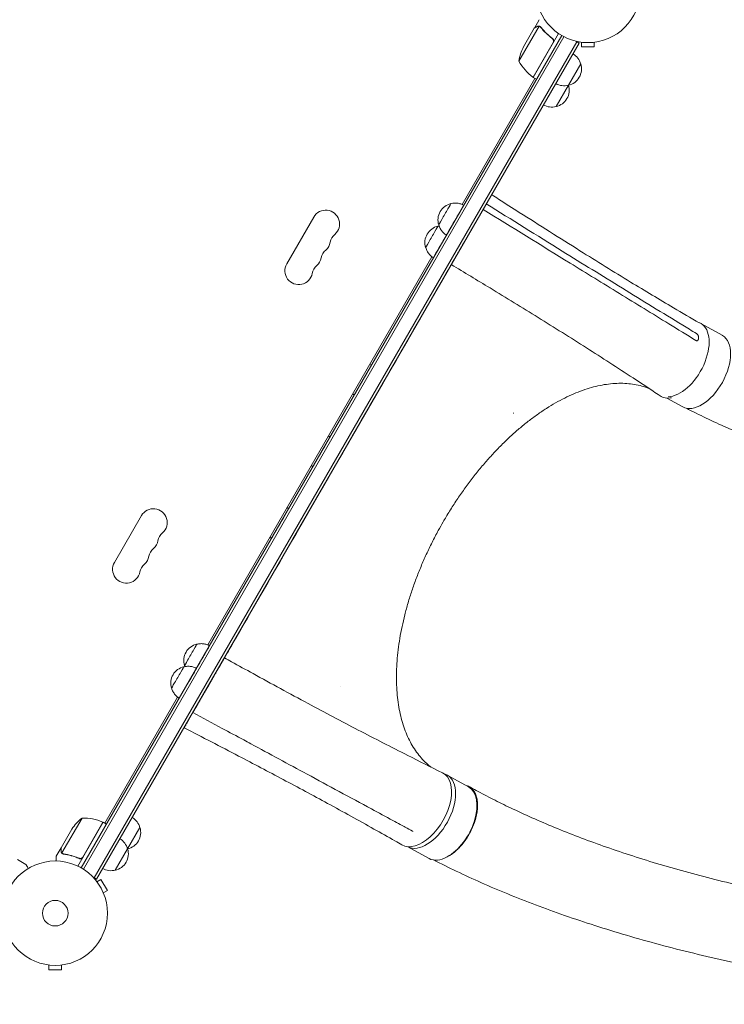
# Model space of a CAD drawing. Units: millimetres. Extents: x -5700 to 4997, y -5434 to 4850.
# Drawn here: x 729 to 1445, y 1233 to 2232 of the extents above; entities that cross this region are included whole.
import ezdxf

# ---------------------------------------------------------------- set-up
doc = ezdxf.new("R2010")
doc.units = ezdxf.units.MM
doc.header["$LTSCALE"] = 20
doc.layers.add('2d', color=230, linetype='Continuous')

msp = doc.modelspace()

# ---------------------------------------------------------------- linework, layer by layer
at = {"layer": '2d', "lineweight": 0}
for p, q in [((1251.69, 2223.99), (1256.59, 2232.48)), ((1256.48, 2225.78), (1236.03, 2190.37)), ((1251.59, 2223.82), (1240.64, 2204.84)), ((1251.69, 2223.99), (1251.79, 2223.94)), ((1257.39, 2225.44), (1257.39, 2225.44)), ((1279.59, 2216.31), (791.59, 1371.07)), ((793.73, 1369.77), (1281.78, 2215.12)), ((804.78, 1360.92), (1294.98, 2209.97)), ((1276.2, 2218.45), (1250.5, 2173.93)), ((1269.18, 2213.9), (1270.49, 2213.14)), ((1297.14, 2208.72), (1293.78, 2210.66)), ((1298.09, 2209.81), (1298.09, 2209.82)), ((1298.14, 2209.81), (1298.09, 2209.81)), ((1314.09, 2209.81), (1314.04, 2209.81)), ((1314.09, 2209.81), (1314.09, 2209.82)), ((806.94, 1359.67), (1297.14, 2208.72)), ((1250.33, 2174.03), (1270.76, 2209.41)), ((1299.59, 2209.61), (1299.59, 2204.81)), ((1299.59, 2204.81), (1312.59, 2204.81)), ((1312.59, 2209.61), (1312.59, 2204.81)), ((1298.79, 2187.56), (1273.79, 2144.26)), ((1178.3, 2044.87), (1252.23, 2172.93)), ((1250.5, 2173.93), (1253.96, 2171.93)), ((1027.72, 2032.06), (1000.22, 1984.43)), ((920.04, 1597.55), (1147.67, 1991.82)), ((1169.54, 1987.7), (1169.55, 1987.69)), ((1163.06, 1976.45), (1163.05, 1976.45)), ((1420.68, 1924), (1442.43, 1911.99)), ((1006.14, 1704.47), (1098.09, 1863.85)), ((1386.08, 1848.29), (1402.31, 1839.33)), ((825.22, 1681.32), (852.72, 1728.95)), ((941.19, 1591.86), (941.19, 1591.86)), ((924.05, 1562.14), (934.71, 1580.61)), ((923.89, 1562.23), (924.05, 1562.14)), ((815.48, 1416.46), (889.43, 1544.53)), ((905.3, 1529.63), (908.87, 1535.82)), ((908.7, 1535.92), (908.87, 1535.82)), ((898.21, 1517.34), (900.91, 1522.02)), ((1163.15, 1465.39), (1184.9, 1453.38)), ((792.28, 1421.77), (771.84, 1386.36)), ((771.09, 1391.57), (782.05, 1410.54)), ((813.75, 1417.46), (788.05, 1372.94)), ((793.15, 1382.17), (813.57, 1417.55)), ((813.75, 1417.46), (817.21, 1415.46)), ((851.09, 1412.12), (826.09, 1368.82)), ((1128.26, 1408.25), (1127.79, 1408.73)), ((770.99, 1391.39), (766.09, 1382.91)), ((770.99, 1391.39), (771.09, 1391.34)), ((1123.12, 1392.68), (1144.79, 1380.72)), ((772.49, 1385.55), (772.49, 1385.55)), ((788.48, 1381.29), (789.79, 1380.54)), ((726.87, 1379.57), (735.36, 1374.67)), ((806.94, 1359.67), (803.58, 1361.61)), ((806.47, 1358.3), (806.46, 1358.3)), ((806.47, 1358.3), (806.49, 1358.26)), ((807.39, 1357.1), (811.55, 1359.5)), ((818.05, 1348.24), (811.55, 1359.5)), ((813.89, 1345.84), (818.05, 1348.24)), ((814.45, 1344.49), (814.47, 1344.45)), ((814.47, 1344.45), (814.46, 1344.44)), ((757.09, 1272.77), (757.09, 1272.78)), ((757.14, 1272.77), (757.09, 1272.77)), ((758.59, 1272.57), (758.59, 1267.77)), ((771.59, 1272.57), (771.59, 1267.77)), ((773.09, 1272.77), (773.04, 1272.77)), ((773.09, 1272.77), (773.09, 1272.78)), ((758.59, 1267.77), (771.59, 1267.77))]:
    msp.add_line(p, q, dxfattribs=at)
for centre, radius in [((1306.09, 2262.21), 53), ((765.09, 1325.17), 53), ((765.09, 1325.17), 13)]:
    msp.add_circle(centre, radius, dxfattribs=at)
for centre, radius, start, end in [((1285.43, 2182.63), 50, 153.62431, 171.1002), ((1279.91, 2214.34), 50, 208.65031, 233.52721), ((1282.23, 2183.27), 17, 14.1865, 59.3587), ((1282.56, 2182.5), 17, 282.66793, 17.33207), ((1251.97, 2176.54), 3, 233.52721, 236.80878), ((1281.73, 2182.4), 17, 240.6413, 285.8135), ((1270.06, 2160.85), 17, 282.66793, 17.33207), ((1269.73, 2161.62), 17, 14.1865, 14.89581), ((1269.23, 2160.75), 17, 240.6413, 285.8135), ((1170.76, 2029.15), 17, 102.688, 197.35215), ((1039.84, 2025.06), 14, 310.89011, 150), ((1157.51, 2006.2), 17, 102.688, 197.35215), ((1058.17, 2003.9), 14, 130.89011, 169.10989), ((1030.68, 2009.19), 14, 310.89011, 349.10989), ((1021.51, 1993.31), 14, 310.89011, 349.10989), ((1049.01, 1988.02), 14, 130.89011, 169.10989), ((1012.34, 1977.43), 14, 150, 349.10989), ((1039.84, 1972.14), 14, 130.89011, 169.10989), ((864.84, 1721.95), 14, 310.89011, 150), ((883.17, 1700.79), 14, 130.89011, 169.10989), ((855.68, 1706.08), 14, 310.89011, 349.10989), ((874.01, 1684.91), 14, 130.89011, 169.10989), ((837.34, 1674.32), 14, 150, 349.10989), ((846.51, 1690.2), 14, 310.89011, 349.10989), ((864.84, 1669.03), 14, 130.89011, 169.10989), ((912.66, 1581.77), 17, 102.688, 197.35215), ((899.43, 1558.81), 17, 102.688, 197.35215), ((913.63, 1544.83), 17, 58.77327, 59.3587), ((913.63, 1544.83), 17, 58.72288, 58.7268), ((823.68, 1382.86), 50, 128.8998, 146.37569), ((793.46, 1371.78), 50, 66.47279, 91.34969), ((834.53, 1407.83), 17, 14.1865, 59.3587), ((812.22, 1414.88), 3, 63.19122, 66.47279), ((834.86, 1407.06), 17, 282.66793, 17.33207), ((822.03, 1386.18), 17, 14.1865, 59.3587), ((822.36, 1385.41), 17, 282.66793, 17.33207), ((834.03, 1406.96), 17, 285.10419, 285.8135), ((821.53, 1385.31), 17, 240.6413, 285.8135)]:
    msp.add_arc(centre, radius, start, end, dxfattribs=at)
at = {"layer": '2d', "lineweight": 0, "extrusion": (0, 0, -1)}
for centre, major_axis, ratio, start_param, end_param in [((1160.78, 2034.91), (6.25, 10.83), 0.000054, 0, 3.141642), ((1171.17, 2028.91), (8.74, 15.16), 0.000054, -0.000001, 3.141593), ((1147.53, 2011.96), (6.25, 10.83), 0.000054, 0, 3.141642), ((1157.92, 2005.97), (-8.74, -15.16), 0.000054, -2.110977, 0.000001), ((1422.37, 1875.66), (20.06, 36.33), 0.560253, 0.01279, 3.141593), ((1422.37, 1875.66), (20.06, 36.33), 0.560253, 0, 0.01279), ((1077.46, 1866.51), (8.74, 15.16), 0.000054, -0.000001, 3.141593), ((1035.49, 1793.75), (8.74, 15.16), 0.000054, -0.000001, 3.141593), ((993.51, 1720.99), (8.74, 15.16), 0.000054, -0.000001, 3.141593), ((1006.15, 1704.47), (-64.96, -112.61), 0.000054, 0, 1.570796), ((902.68, 1587.52), (6.25, 10.83), 0.000054, 0, 3.141642), ((913.07, 1581.53), (8.74, 15.16), 0.000054, -0.000001, 2.110977), ((889.45, 1564.56), (6.25, 10.83), 0.000054, 0, 3.141642), ((899.84, 1558.57), (8.74, 15.16), 0.000054, -0.000001, 1.417928), ((1138.17, 1430.89), (20.99, 36.38), 0.566451, -0.035698, 3.140373), ((1164.84, 1417.05), (20.06, 36.33), 0.560253, 0.01279, 2.423314), ((1164.84, 1417.05), (20.06, 36.33), 0.560253, 0, 0.01279), ((1164.84, 1417.05), (-20.06, -36.33), 0.560253, -0.718276, 0)]:
    msp.add_ellipse(centre, major_axis=major_axis, ratio=ratio, start_param=start_param, end_param=end_param, dxfattribs=at)
at = {"layer": '2d', "lineweight": 0}
for centre, major_axis, ratio, start_param, end_param in [((1098.09, 1863.85), (64.96, 112.61), 0.000054, 0, 1.570796), ((1400.62, 1887.67), (-20.06, -36.33), 0.560253, 0.304232, 3.128803), ((1400.62, 1887.67), (20.06, 36.33), 0.560253, -0.01279, 0.108617), ((1401.01, 1886.51), (-20.99, -36.38), 0.566451, -0.035698, 0.444407), ((1143.09, 1429.06), (-20.06, -36.33), 0.560253, 0.004536, 3.128803), ((1143.09, 1429.06), (20.06, 36.33), 0.560253, -0.01279, 0.134072)]:
    msp.add_ellipse(centre, major_axis=major_axis, ratio=ratio, start_param=start_param, end_param=end_param, dxfattribs=at)
for points, knots in [([(1254.39, 2225.44), (1253.67, 2225.02), (1253.07, 2224.67), (1252.13, 2224.13), (1251.78, 2223.93), (1251.59, 2223.82)], [0, 0, 0, 0, 0.00517024, 0.00517024, 0.01034048, 0.01034048, 0.01034048, 0.01034048]), ([(1256.07, 2225.83), (1255.8, 2225.85), (1255.52, 2225.83), (1255.11, 2225.74), (1254.97, 2225.7), (1254.68, 2225.59), (1254.54, 2225.52), (1254.39, 2225.44)], [0, 0, 0, 0, 0.00218234, 0.00218234, 0.003273511, 0.003273511, 0.004364681, 0.004364681, 0.004364681, 0.004364681]), ([(1254.5, 2225.62), (1254.64, 2225.7), (1254.78, 2225.76), (1255.01, 2225.85), (1255.09, 2225.88), (1255.2, 2225.91), (1255.26, 2225.93), (1255.34, 2225.94), (1255.37, 2225.95), (1255.39, 2225.96), (1255.4, 2225.96), (1255.4, 2225.96), (1255.7, 2226.02), (1255.99, 2226.03), (1256.28, 2226.01)], [0, 0, 0, 0, 0.25, 0.25, 0.375, 0.375, 0.4375, 0.46875, 0.484375, 0.492187, 0.492187, 0.5, 0.5, 1, 1, 1, 1]), ([(1256.28, 2226.01), (1256.35, 2226), (1256.42, 2225.99), (1256.6, 2225.96), (1256.7, 2225.94), (1256.91, 2225.88), (1257.02, 2225.84), (1257.26, 2225.75), (1257.38, 2225.69), (1257.51, 2225.61)], [0, 0, 0, 0, 0.00051115, 0.00051115, 0.001022301, 0.001022301, 0.001533451, 0.001533451, 0.002044601, 0.002044601, 0.002044601, 0.002044601]), ([(1258.25, 2224.69), (1259.86, 2222.64), (1261.62, 2220.66), (1265.5, 2216.86), (1267.62, 2215.04), (1269.94, 2213.33)], [0, 0, 0, 0, 0.00859307, 0.00859307, 0.01718614, 0.01718614, 0.01718614, 0.01718614]), ([(1270.2, 2213.39), (1267.88, 2215.09), (1265.74, 2216.91), (1263.27, 2219.32), (1262.79, 2219.81), (1261.84, 2220.8), (1261.38, 2221.3), (1260.02, 2222.82), (1259.17, 2223.84), (1258.36, 2224.87)], [0.00267622, 0.00267622, 0.00267622, 0.00267622, 0.01136401, 0.01136401, 0.01353595, 0.01353595, 0.0157079, 0.0157079, 0.0200518, 0.0200518, 0.0200518, 0.0200518]), ([(1269.94, 2213.33), (1270.17, 2213.16), (1270.36, 2212.97), (1270.62, 2212.63), (1270.7, 2212.52), (1270.84, 2212.27), (1270.9, 2212.15), (1271.05, 2211.76), (1271.12, 2211.48), (1271.16, 2211.07), (1271.16, 2210.93), (1271.15, 2210.64), (1271.13, 2210.5), (1271.11, 2210.36)], [0, 0, 0, 0, 0.000839577, 0.000839577, 0.001259366, 0.001259366, 0.001679155, 0.001679155, 0.002518732, 0.002518732, 0.002938521, 0.002938521, 0.00335831, 0.00335831, 0.00335831, 0.00335831]), ([(1270.2, 2213.39), (1270.34, 2213.28), (1270.48, 2213.16), (1270.73, 2212.9), (1270.84, 2212.75), (1271.04, 2212.44), (1271.12, 2212.28), (1271.26, 2211.95), (1271.32, 2211.77), (1271.39, 2211.41), (1271.41, 2211.23), (1271.42, 2210.87), (1271.41, 2210.68), (1271.36, 2210.32), (1271.31, 2210.14), (1271.19, 2209.8), (1271.11, 2209.63), (1271.02, 2209.47)], [0, 0, 0, 0, 0.000547232, 0.000547232, 0.001094464, 0.001094464, 0.001641696, 0.001641696, 0.002188928, 0.002188928, 0.002736159, 0.002736159, 0.003283391, 0.003283391, 0.003830623, 0.003830623, 0.004377855, 0.004377855, 0.004377855, 0.004377855]), ([(1208.3, 2054.83), (1210.64, 2053.33), (1212.98, 2051.83), (1222.34, 2045.83), (1229.37, 2041.34), (1256.95, 2023.75), (1277.49, 2010.74), (1315.18, 1987.14), (1332.33, 1976.52), (1363.95, 1957.22), (1378.43, 1948.52), (1401.68, 1934.74), (1410.43, 1929.61), (1419.22, 1924.51)], [0.017221, 0.017221, 0.017221, 0.017221, 10.000001, 10.000001, 40.000035, 40.000035, 127.773541, 127.773541, 201.280478, 201.280478, 263.289076, 263.289076, 300.596267, 300.596267, 300.596267, 300.596267]), ([(1166.95, 2045.61), (1168.14, 2045.95), (1169.37, 2046.15), (1171.83, 2046.3), (1173.07, 2046.23), (1175.5, 2045.84), (1176.7, 2045.51), (1178.56, 2044.78), (1179.25, 2044.45), (1179.92, 2044.07)], [0.00015, 0.00015, 0.00015, 0.00015, 3.704444, 3.704444, 7.393955, 7.393955, 11.083587, 11.083587, 13.379186, 13.379186, 13.379186, 13.379186]), ([(1162.43, 2013.76), (1161.37, 2014.39), (1160.37, 2015.13), (1158.57, 2016.82), (1157.76, 2017.76), (1156.37, 2019.79), (1155.78, 2020.89), (1155.04, 2022.74), (1154.8, 2023.47), (1154.61, 2024.21)], [0, 0, 0, 0, 3.704444, 3.704444, 7.393955, 7.393955, 11.083587, 11.083587, 13.379037, 13.379037, 13.379037, 13.379037]), ([(1149.18, 1990.81), (1148.12, 1991.44), (1147.12, 1992.19), (1145.32, 1993.87), (1144.51, 1994.81), (1143.12, 1996.84), (1142.53, 1997.94), (1141.79, 1999.79), (1141.55, 2000.52), (1141.36, 2001.26)], [0, 0, 0, 0, 3.704444, 3.704444, 7.393955, 7.393955, 11.083587, 11.083587, 13.379037, 13.379037, 13.379037, 13.379037]), ([(1402.36, 1922.27), (1381.87, 1934.72), (1361.45, 1947.24), (1320.67, 1972.35), (1300.32, 1984.93), (1279.99, 1997.54)], [0.024604, 0.024604, 0.024604, 0.024604, 0.111557, 0.111557, 0.1985099, 0.1985099, 0.1985099, 0.1985099]), ([(1379.3, 1850.58), (1377.02, 1852.1), (1374.74, 1853.61), (1365.6, 1859.66), (1358.75, 1864.17), (1336.16, 1878.96), (1320.41, 1889.15), (1288.31, 1909.6), (1271.96, 1919.87), (1239.34, 1940.11), (1223.07, 1950.09), (1193.63, 1967.97), (1180.49, 1975.9), (1167.31, 1983.81)], [0, 0, 0, 0, 10.000004, 10.000004, 40.000101, 40.000101, 108.825022, 108.825022, 179.569122, 179.569122, 249.044529, 249.044529, 304.610957, 304.610957, 304.610957, 304.610957]), ([(1287.96, 1985.33), (1304.65, 1975.05), (1321.35, 1964.77), (1354.77, 1944.21), (1371.5, 1933.93), (1388.24, 1923.65)], [0.1257792, 0.1257792, 0.1257792, 0.1257792, 0.197038, 0.197038, 0.2682968, 0.2682968, 0.2682968, 0.2682968]), ([(1416.26, 1913.84), (1416.42, 1913.74), (1416.58, 1913.62), (1416.9, 1913.35), (1417.05, 1913.19), (1417.2, 1913.02)], [0.018089563, 0.018089563, 0.018089563, 0.018089563, 0.018773243, 0.018773243, 0.019456923, 0.019456923, 0.019456923, 0.019456923]), ([(1417.36, 1912.82), (1417.52, 1912.61), (1417.67, 1912.39), (1417.86, 1912.04), (1417.92, 1911.92), (1418.03, 1911.68), (1418.07, 1911.56), (1418.2, 1911.2), (1418.27, 1910.96), (1418.35, 1910.49), (1418.37, 1910.26), (1418.36, 1910.04)], [0.006604811, 0.006604811, 0.006604811, 0.006604811, 0.007398247, 0.007398247, 0.007794965, 0.007794965, 0.008191683, 0.008191683, 0.008985119, 0.008985119, 0.009778555, 0.009778555, 0.009778555, 0.009778555]), ([(1416.85, 1906.44), (1416.68, 1906.43), (1416.51, 1906.45), (1416.16, 1906.55), (1415.98, 1906.63), (1415.81, 1906.73)], [0, 0, 0, 0, 0.000729907, 0.000729907, 0.001459815, 0.001459815, 0.001459815, 0.001459815]), ([(1418.26, 1908.18), (1418.25, 1907.94), (1418.2, 1907.71), (1418.09, 1907.4), (1418.05, 1907.3), (1417.95, 1907.12), (1417.89, 1907.03), (1417.71, 1906.8), (1417.56, 1906.68), (1417.31, 1906.54), (1417.22, 1906.51), (1417.04, 1906.46), (1416.94, 1906.44), (1416.85, 1906.44)], [0, 0, 0, 0, 0.000861749, 0.000861749, 0.001292624, 0.001292624, 0.001723498, 0.001723498, 0.002585247, 0.002585247, 0.003016122, 0.003016122, 0.003446997, 0.003446997, 0.003446997, 0.003446997]), ([(1368.5, 1857.74), (1367.74, 1858.05), (1366.98, 1858.34), (1363.87, 1859.49), (1361.46, 1860.24), (1356.52, 1861.49), (1353.99, 1862), (1348.84, 1862.76), (1346.22, 1863.02), (1340.88, 1863.28), (1338.16, 1863.29), (1332.65, 1863.07), (1329.85, 1862.84), (1324.19, 1862.13), (1321.33, 1861.66), (1315.53, 1860.47), (1312.6, 1859.75), (1306.7, 1858.09), (1303.72, 1857.14), (1297.71, 1855), (1294.69, 1853.81), (1288.61, 1851.21), (1285.55, 1849.79), (1279.42, 1846.73), (1276.34, 1845.09), (1270.17, 1841.59), (1267.08, 1839.72), (1260.9, 1835.78), (1257.81, 1833.7), (1251.64, 1829.33), (1248.56, 1827.04), (1242.42, 1822.27), (1239.36, 1819.78), (1233.28, 1814.61), (1230.25, 1811.92), (1224.24, 1806.38), (1221.26, 1803.51), (1215.36, 1797.6), (1212.43, 1794.56), (1206.64, 1788.32), (1203.77, 1785.11), (1198.13, 1778.55), (1195.34, 1775.19), (1189.86, 1768.34), (1187.16, 1764.84), (1181.85, 1757.71), (1179.25, 1754.08), (1174.15, 1746.71), (1171.65, 1742.97), (1166.76, 1735.37), (1164.38, 1731.52), (1161.04, 1725.92), (1160.03, 1724.21), (1159.03, 1722.48)], [7.645801, 7.645801, 7.645801, 7.645801, 12.189716, 12.189716, 26.088942, 26.088942, 39.922169, 39.922169, 53.673897, 53.673897, 67.332697, 67.332697, 80.908527, 80.908527, 94.406895, 94.406895, 107.860823, 107.860823, 121.266845, 121.266845, 134.646226, 134.646226, 148.014059, 148.014059, 161.363819, 161.363819, 174.720235, 174.720235, 188.078542, 188.078542, 201.448211, 201.448211, 214.825449, 214.825449, 228.222961, 228.222961, 241.630544, 241.630544, 255.065151, 255.065151, 268.526599, 268.526599, 282.001741, 282.001741, 295.511102, 295.511102, 309.040319, 309.040319, 322.602965, 322.602965, 336.194868, 336.194868, 342.16769, 342.16769, 342.16769, 342.16769]), ([(2018.66, 1774.43), (2016.13, 1773.66), (2013.6, 1772.88), (2003.49, 1769.77), (1995.92, 1767.43), (1970.78, 1759.63), (1952.18, 1754.73), (1929.75, 1750.6), (1925.09, 1749.82), (1914.44, 1748.16), (1908.44, 1747.34), (1895.99, 1745.82), (1889.53, 1745.14), (1876.09, 1743.93), (1869.12, 1743.42), (1854.67, 1742.56), (1847.2, 1742.24), (1831.78, 1741.79), (1823.84, 1741.69), (1807.53, 1741.7), (1799.17, 1741.84), (1782.09, 1742.36), (1773.37, 1742.75), (1755.66, 1743.81), (1746.67, 1744.48), (1728.51, 1746.08), (1719.34, 1747.03), (1700.9, 1749.2), (1691.63, 1750.42), (1673.1, 1753.15), (1663.83, 1754.64), (1645.36, 1757.89), (1636.16, 1759.65), (1617.9, 1763.41), (1608.84, 1765.41), (1590.91, 1769.64), (1582.04, 1771.86), (1564.55, 1776.53), (1555.92, 1778.96), (1538.94, 1784.03), (1530.58, 1786.65), (1514.16, 1792.07), (1506.1, 1794.87), (1490.29, 1800.61), (1482.54, 1803.56), (1467.36, 1809.6), (1459.93, 1812.68), (1445.39, 1818.97), (1438.29, 1822.18), (1424.4, 1828.7), (1417.62, 1832.01), (1409.2, 1836.29), (1407.55, 1837.14), (1405.92, 1837.98)], [0, 0, 0, 0, 10.000001, 10.000001, 40.000023, 40.000023, 109.47128, 109.47128, 127.764229, 127.764229, 151.498241, 151.498241, 177.284657, 177.284657, 205.310106, 205.310106, 235.518031, 235.518031, 267.781388, 267.781388, 301.888491, 301.888491, 337.547847, 337.547847, 374.404556, 374.404556, 412.066489, 412.066489, 450.13454, 450.13454, 488.230143, 488.230143, 526.030653, 526.030653, 563.239188, 563.239188, 599.616103, 599.616103, 634.978016, 634.978016, 669.189893, 669.189893, 702.158626, 702.158626, 733.826473, 733.826473, 764.164977, 764.164977, 793.169626, 793.169626, 820.855312, 820.855312, 827.591114, 827.591114, 827.591114, 827.591114]), ([(1159.03, 1722.48), (1157.37, 1719.59), (1155.74, 1716.68), (1151.97, 1709.77), (1149.86, 1705.74), (1145.81, 1697.64), (1143.85, 1693.58), (1140.1, 1685.41), (1138.3, 1681.32), (1134.88, 1673.12), (1133.24, 1669.01), (1130.15, 1660.79), (1128.68, 1656.69), (1125.93, 1648.49), (1124.64, 1644.4), (1122.23, 1636.25), (1121.12, 1632.19), (1119.08, 1624.12), (1118.14, 1620.11), (1116.46, 1612.15), (1115.71, 1608.19), (1114.4, 1600.36), (1113.83, 1596.49), (1112.89, 1588.82), (1112.52, 1585.03), (1111.95, 1577.56), (1111.76, 1573.87), (1111.56, 1566.62), (1111.56, 1563.04), (1111.74, 1556.03), (1111.92, 1552.58), (1112.47, 1545.84), (1112.83, 1542.53), (1113.74, 1536.07), (1114.29, 1532.92), (1115.56, 1526.78), (1116.29, 1523.79), (1117.91, 1517.97), (1118.81, 1515.15), (1120.78, 1509.69), (1121.86, 1507.05), (1124.17, 1501.96), (1125.41, 1499.5), (1128.05, 1494.79), (1129.45, 1492.53), (1132.42, 1488.22), (1133.98, 1486.16), (1137.27, 1482.25), (1138.99, 1480.4), (1142.59, 1476.91), (1144.47, 1475.27), (1146.54, 1473.65), (1146.67, 1473.54), (1146.81, 1473.44)], [0, 0, 0, 0, 10.002308, 10.002308, 23.648886, 23.648886, 37.26404, 37.26404, 50.844341, 50.844341, 64.39979, 64.39979, 77.920445, 77.920445, 91.41908, 91.41908, 104.891438, 104.891438, 118.340603, 118.340603, 131.769145, 131.769145, 145.177707, 145.177707, 158.562286, 158.562286, 171.938539, 171.938539, 185.300951, 185.300951, 198.65818, 198.65818, 212.016524, 212.016524, 225.37058, 225.37058, 238.73786, 238.73786, 252.125257, 252.125257, 265.550084, 265.550084, 279.012199, 279.012199, 292.539811, 292.539811, 306.131196, 306.131196, 319.816445, 319.816445, 333.593763, 333.593763, 334.521661, 334.521661, 334.521661, 334.521661]), ([(908.85, 1598.22), (910.04, 1598.56), (911.27, 1598.77), (913.73, 1598.91), (914.97, 1598.85), (917.4, 1598.45), (918.6, 1598.13), (920.46, 1597.39), (921.15, 1597.06), (921.82, 1596.69)], [0.00015, 0.00015, 0.00015, 0.00015, 3.704444, 3.704444, 7.393955, 7.393955, 11.083587, 11.083587, 13.379186, 13.379186, 13.379186, 13.379186]), ([(941.19, 1591.86), (941.19, 1591.86), (941.17, 1591.81), (941.08, 1591.64), (941.01, 1591.52), (940.91, 1591.36)], [0, 0, 0, 0, 0.5, 0.5, 1, 1, 1, 1]), ([(936.95, 1584.49), (939.37, 1583.15), (941.79, 1581.81), (951.47, 1576.46), (958.72, 1572.46), (984.62, 1558.24), (1003.24, 1548.12), (1038.83, 1529.02), (1055.81, 1520.03), (1089.54, 1502.44), (1106.3, 1493.84), (1134.85, 1479.4), (1146.61, 1473.52), (1158.41, 1467.67)], [0.000003, 0.000003, 0.000003, 0.000003, 10.000002, 10.000002, 40.00006, 40.00006, 117.088502, 117.088502, 187.430084, 187.430084, 256.549567, 256.549567, 304.610851, 304.610851, 304.610851, 304.610851]), ([(895.62, 1575.26), (896.8, 1575.6), (898.04, 1575.81), (900.5, 1575.95), (901.74, 1575.89), (904.17, 1575.5), (905.37, 1575.17), (907.22, 1574.43), (907.92, 1574.1), (908.58, 1573.73)], [0.00015, 0.00015, 0.00015, 0.00015, 3.704444, 3.704444, 7.393955, 7.393955, 11.083587, 11.083587, 13.379186, 13.379186, 13.379186, 13.379186]), ([(891.09, 1543.41), (890.03, 1544.04), (889.03, 1544.79), (887.23, 1546.47), (886.42, 1547.42), (885.03, 1549.45), (884.45, 1550.54), (883.7, 1552.39), (883.46, 1553.12), (883.27, 1553.87)], [0.006132, 0.006132, 0.006132, 0.006132, 3.704444, 3.704444, 7.393955, 7.393955, 11.083587, 11.083587, 13.379037, 13.379037, 13.379037, 13.379037]), ([(900.9, 1522), (900.93, 1522.06), (900.95, 1522.12), (900.97, 1522.25), (900.96, 1522.32), (900.95, 1522.42), (900.95, 1522.45), (900.94, 1522.48)], [0, 0, 0, 0, 0.000320406, 0.000320406, 0.000640812, 0.000640812, 0.0007633126, 0.0007633126, 0.0007633126, 0.0007633126]), ([(963.78, 1497.13), (961.36, 1498.44), (958.94, 1499.74), (949.25, 1504.97), (941.99, 1508.88), (924.72, 1518.19), (914.71, 1523.59), (904.7, 1528.98)], [0, 0, 0, 0, 10, 10, 40, 40, 81.335785, 81.335785, 81.335785, 81.335785]), ([(904.91, 1529.35), (904.96, 1529.37), (905.01, 1529.39), (905.11, 1529.44), (905.16, 1529.47), (905.25, 1529.56), (905.29, 1529.61), (905.32, 1529.66)], [0.0030792461, 0.0030792461, 0.0030792461, 0.0030792461, 0.0032562951, 0.0032562951, 0.0034888877, 0.0034888877, 0.0037214802, 0.0037214802, 0.0037214802, 0.0037214802]), ([(1117.21, 1394.5), (1114.85, 1395.85), (1112.48, 1397.21), (1103.03, 1402.61), (1095.93, 1406.63), (1073.22, 1419.39), (1057.54, 1428.05), (1026.8, 1444.78), (1011.75, 1452.85), (981.6, 1468.87), (966.51, 1476.81), (932.98, 1494.33), (914.5, 1503.91), (895.97, 1513.46)], [0, 0, 0, 0, 10.000005, 10.000005, 40.000117, 40.000117, 105.734809, 105.734809, 167.99671, 167.99671, 229.687612, 229.687612, 304.565981, 304.565981, 304.565981, 304.565981]), ([(1115.38, 1415.28), (1112.96, 1416.6), (1110.53, 1417.91), (1100.83, 1423.16), (1093.56, 1427.09), (1064.47, 1442.81), (1042.66, 1454.59), (1001.83, 1476.62), (982.81, 1486.88), (963.78, 1497.13)], [0, 0, 0, 0, 10, 10, 40.000004, 40.000004, 130.000049, 130.000049, 208.553124, 208.553124, 208.553124, 208.553124]), ([(1181.63, 1455.19), (1182.26, 1455.05), (1182.88, 1454.88), (1183.79, 1454.54), (1184.09, 1454.42), (1184.68, 1454.15), (1184.97, 1454.01), (1185.83, 1453.55), (1186.37, 1453.2), (1187.92, 1452.04), (1188.86, 1451.12), (1190.12, 1449.49), (1190.51, 1448.91), (1191.24, 1447.68), (1191.57, 1447.03), (1192.47, 1444.99), (1192.95, 1443.51), (1193.4, 1441.5), (1193.48, 1441.09), (1193.63, 1440.25), (1193.69, 1439.83), (1193.87, 1438.53), (1193.95, 1437.65), (1194.09, 1434.94), (1194.06, 1433.06), (1193.86, 1430.61), (1193.81, 1430.11), (1193.69, 1429.11), (1193.63, 1428.6), (1193.4, 1427.07), (1193.22, 1426.05), (1192.59, 1422.96), (1192.04, 1420.88), (1191.2, 1418.24), (1191.03, 1417.71), (1190.66, 1416.65), (1190.47, 1416.12), (1189.87, 1414.52), (1189.44, 1413.47), (1188.09, 1410.34), (1187.09, 1408.28), (1185.71, 1405.76), (1185.42, 1405.26), (1184.84, 1404.26), (1184.55, 1403.76), (1183.64, 1402.28), (1183.02, 1401.31), (1181.1, 1398.48), (1179.75, 1396.69), (1177.97, 1394.56), (1177.61, 1394.14), (1176.89, 1393.31), (1176.52, 1392.9), (1175.4, 1391.7), (1174.65, 1390.93), (1172.38, 1388.72), (1170.83, 1387.39), (1168.47, 1385.59), (1167.68, 1385.02), (1166.08, 1383.96), (1165.29, 1383.48), (1164.04, 1382.77), (1163.58, 1382.53), (1163.13, 1382.3)], [0.0241184, 0.0241184, 0.0241184, 0.0241184, 0.0274878, 0.0274878, 0.0292058, 0.0292058, 0.0309238, 0.0309238, 0.0343598, 0.0343598, 0.0412317, 0.0412317, 0.0446677, 0.0446677, 0.0481037, 0.0481037, 0.0549756, 0.0549756, 0.0566936, 0.0566936, 0.0584116, 0.0584116, 0.0618476, 0.0618476, 0.0687195, 0.0687195, 0.0704375, 0.0704375, 0.0721555, 0.0721555, 0.0755915, 0.0755915, 0.0824634, 0.0824634, 0.0841814, 0.0841814, 0.0858994, 0.0858994, 0.0893354, 0.0893354, 0.0962073, 0.0962073, 0.0979253, 0.0979253, 0.0996433, 0.0996433, 0.1030793, 0.1030793, 0.1099512, 0.1099512, 0.1116692, 0.1116692, 0.1133872, 0.1133872, 0.1168232, 0.1168232, 0.1236951, 0.1236951, 0.1271311, 0.1271311, 0.1305671, 0.1305671, 0.1325454, 0.1325454, 0.1325454, 0.1325454]), ([(1185.31, 1453.83), (1187.74, 1452.5), (1190.17, 1451.17), (1198.22, 1446.81), (1203.86, 1443.85), (1215.44, 1437.96), (1221.35, 1435.05), (1234.54, 1428.74), (1241.85, 1425.37), (1256.83, 1418.73), (1264.5, 1415.45), (1280.21, 1408.97), (1288.26, 1405.78), (1304.74, 1399.48), (1313.18, 1396.38), (1330.45, 1390.27), (1339.28, 1387.27), (1357.36, 1381.37), (1366.6, 1378.47), (1385.48, 1372.8), (1395.13, 1370.02), (1414.83, 1364.59), (1424.88, 1361.95), (1445.39, 1356.79), (1455.85, 1354.28), (1477.15, 1349.42), (1488.01, 1347.07), (1510.1, 1342.53), (1521.34, 1340.35), (1544.17, 1336.16), (1555.76, 1334.17), (1579.28, 1330.38), (1591.2, 1328.58), (1615.32, 1325.22), (1627.52, 1323.65), (1652.12, 1320.75), (1664.53, 1319.42), (1689.46, 1317.02), (1701.99, 1315.95), (1727.05, 1314.08), (1739.59, 1313.28), (1764.56, 1311.98), (1776.98, 1311.46), (1801.58, 1310.73), (1813.76, 1310.5), (1837.73, 1310.33), (1849.52, 1310.38), (1872.59, 1310.76), (1883.88, 1311.08), (1905.85, 1311.98), (1916.53, 1312.55), (1937.21, 1313.92), (1947.22, 1314.71), (1966.52, 1316.5), (1975.82, 1317.49), (1993.67, 1319.64), (2002.23, 1320.79), (2018.61, 1323.25), (2026.45, 1324.54), (2041.39, 1327.26), (2048.51, 1328.67), (2062.05, 1331.6), (2068.49, 1333.1), (2080.68, 1336.19), (2086.39, 1337.78), (2096.28, 1340.57), (2100.27, 1341.7), (2109.06, 1344.18), (2113.85, 1345.53), (2121.39, 1347.66), (2124.13, 1348.43), (2126.88, 1349.21)], [0, 0, 0, 0, 10.000193, 10.000193, 33.379214, 33.379214, 57.22638, 57.22638, 86.118197, 86.118197, 115.808526, 115.808526, 146.401495, 146.401495, 177.934237, 177.934237, 210.441806, 210.441806, 243.969535, 243.969535, 278.531606, 278.531606, 314.141042, 314.141042, 350.804346, 350.804346, 388.513338, 388.513338, 427.240013, 427.240013, 466.929776, 466.929776, 507.493032, 507.493032, 548.795473, 548.795473, 590.648244, 590.648244, 632.800463, 632.800463, 674.938036, 674.938036, 716.693238, 716.693238, 757.667758, 757.667758, 797.467093, 797.467093, 835.738325, 835.738325, 872.200603, 872.200603, 906.660733, 906.660733, 939.012929, 939.012929, 969.227317, 969.227317, 997.333536, 997.333536, 1023.404338, 1023.404338, 1047.541805, 1047.541805, 1069.852347, 1069.852347, 1084.964169, 1084.964169, 1103.098355, 1103.098355, 1113.483686, 1113.483686, 1113.483686, 1113.483686]), ([(1127.9, 1408.51), (1125.48, 1409.82), (1123.05, 1411.13), (1118.88, 1413.39), (1117.13, 1414.34), (1115.38, 1415.28)], [0, 0, 0, 0, 10, 10, 17.199241, 17.199241, 17.199241, 17.199241]), ([(771.09, 1391.57), (771.09, 1391.35), (771.09, 1390.95), (771.09, 1389.86), (771.09, 1389.17), (771.09, 1388.34)], [0, 0, 0, 0, 0.00517024, 0.00517024, 0.01034048, 0.01034048, 0.01034048, 0.01034048]), ([(766.09, 1382.91), (766.09, 1382.91), (766.09, 1382.78), (766.09, 1382.41), (766.09, 1382.25), (766.09, 1381.97), (766.09, 1381.82), (766.09, 1381.65), (766.09, 1381.53), (766.09, 1381.47), (766.09, 1380.63), (766.09, 1379.55), (766.09, 1378.16)], [0.5, 0.5, 0.5, 0.5, 0.625, 0.625, 0.6875, 0.6875, 0.71875, 0.734375, 0.734375, 0.75, 0.75, 0.9464969, 0.9464969, 0.9464969, 0.9464969]), ([(771.54, 1386.41), (771.46, 1386.53), (771.38, 1386.66), (771.28, 1386.85), (771.24, 1386.95), (771.19, 1387.07), (771.17, 1387.13), (771.16, 1387.16), (771.15, 1387.17), (771.15, 1387.18), (771.15, 1387.19), (771.04, 1387.51), (770.99, 1387.83), (770.99, 1388.15)], [0, 0, 0, 0, 0.25, 0.25, 0.375, 0.4375, 0.46875, 0.484375, 0.492188, 0.492188, 0.5, 0.5, 1, 1, 1, 1]), ([(771.09, 1388.34), (771.09, 1388.16), (771.1, 1388.01), (771.15, 1387.71), (771.19, 1387.56), (771.32, 1387.16), (771.44, 1386.91), (771.59, 1386.68)], [0, 0, 0, 0, 0.001089402, 0.001089402, 0.002178803, 0.002178803, 0.004357607, 0.004357607, 0.004357607, 0.004357607]), ([(772.19, 1385.75), (772.03, 1385.87), (771.89, 1386), (771.68, 1386.23), (771.6, 1386.33), (771.54, 1386.41)], [0.000526185, 0.000526185, 0.000526185, 0.000526185, 0.001315456, 0.001315456, 0.002104727, 0.002104727, 0.002104727, 0.002104727]), ([(772.57, 1385.75), (772.43, 1385.83), (772.3, 1385.92), (772.06, 1386.12), (771.94, 1386.23), (771.84, 1386.36)], [0.001328787, 0.001328787, 0.001328787, 0.001328787, 0.001872455, 0.001872455, 0.002416124, 0.002416124, 0.002416124, 0.002416124]), ([(773.57, 1385.18), (776.16, 1384.81), (778.78, 1384.27), (782.76, 1383.16), (784.09, 1382.74), (786.09, 1382.02), (786.76, 1381.77), (788.1, 1381.24), (788.77, 1380.96), (789.43, 1380.67)], [0, 0, 0, 0, 0.00869705, 0.00869705, 0.01304558, 0.01304558, 0.01521984, 0.01521984, 0.01739411, 0.01739411, 0.01739411, 0.01739411]), ([(789.35, 1380.92), (786.71, 1382.08), (784.07, 1383), (778.84, 1384.46), (776.24, 1385), (773.67, 1385.37)], [0, 0, 0, 0, 0.00859307, 0.00859307, 0.01718614, 0.01718614, 0.01718614, 0.01718614]), ([(792.5, 1381.39), (792.29, 1381.21), (792.05, 1381.06), (791.67, 1380.89), (791.53, 1380.84), (791.27, 1380.76), (791.13, 1380.73), (790.72, 1380.67), (790.43, 1380.66), (789.88, 1380.74), (789.61, 1380.81), (789.35, 1380.92)], [0.001013661, 0.001013661, 0.001013661, 0.001013661, 0.001852653, 0.001852653, 0.002272148, 0.002272148, 0.002691644, 0.002691644, 0.003530636, 0.003530636, 0.004369628, 0.004369628, 0.004369628, 0.004369628]), ([(793.23, 1381.92), (793.14, 1381.76), (793.03, 1381.61), (792.8, 1381.33), (792.66, 1381.2), (792.38, 1380.97), (792.23, 1380.87), (791.91, 1380.7), (791.74, 1380.62), (791.39, 1380.51), (791.21, 1380.47), (790.85, 1380.42), (790.67, 1380.41), (790.3, 1380.43), (790.12, 1380.46), (789.77, 1380.54), (789.6, 1380.6), (789.43, 1380.67)], [0, 0, 0, 0, 0.000547172, 0.000547172, 0.001094344, 0.001094344, 0.001641516, 0.001641516, 0.002188688, 0.002188688, 0.00273586, 0.00273586, 0.003283032, 0.003283032, 0.003830204, 0.003830204, 0.004377377, 0.004377377, 0.004377377, 0.004377377]), ([(737.73, 1370.57), (737.48, 1371), (737.24, 1371.4), (736.85, 1372.09), (736.68, 1372.39), (736.45, 1372.79), (736.34, 1372.98), (736.23, 1373.15), (736.17, 1373.27), (736.14, 1373.32), (735.61, 1374.24), (735.36, 1374.67), (735.36, 1374.67)], [0.0535022, 0.0535022, 0.0535022, 0.0535022, 0.125, 0.125, 0.1875, 0.1875, 0.21875, 0.234375, 0.234375, 0.25, 0.25, 0.5, 0.5, 0.5, 0.5]), ([(2149.17, 1268.23), (2146.48, 1267.58), (2143.78, 1266.94), (2132.99, 1264.36), (2124.9, 1262.42), (2092.51, 1254.66), (2066.86, 1249.31), (2034.05, 1244.41), (2027.11, 1243.46), (2011.26, 1241.44), (2002.35, 1240.43), (1983.96, 1238.55), (1974.47, 1237.7), (1954.9, 1236.18), (1944.81, 1235.51), (1924.04, 1234.36), (1913.36, 1233.9), (1891.43, 1233.17), (1880.18, 1232.92), (1857.17, 1232.65), (1845.41, 1232.64), (1821.42, 1232.86), (1809.2, 1233.1), (1784.37, 1233.84), (1771.76, 1234.35), (1746.25, 1235.64), (1733.35, 1236.42), (1707.36, 1238.26), (1694.26, 1239.32), (1667.98, 1241.72), (1654.79, 1243.06), (1628.43, 1246.01), (1615.25, 1247.62), (1589, 1251.1), (1575.93, 1252.97), (1549.97, 1256.97), (1537.08, 1259.09), (1511.56, 1263.57), (1498.93, 1265.92), (1473.98, 1270.85), (1461.66, 1273.42), (1437.39, 1278.77), (1425.43, 1281.55), (1401.9, 1287.28), (1390.33, 1290.24), (1367.62, 1296.34), (1356.46, 1299.47), (1334.59, 1305.9), (1323.87, 1309.19), (1302.86, 1315.92), (1292.58, 1319.35), (1272.47, 1326.36), (1262.63, 1329.92), (1243.41, 1337.19), (1234.01, 1340.88), (1215.68, 1348.38), (1206.73, 1352.18), (1189.29, 1359.9), (1180.78, 1363.81), (1164.62, 1371.53), (1156.96, 1375.36), (1149.41, 1379.19)], [0, 0, 0, 0, 10, 10, 40.000001, 40.000001, 130.155989, 130.155989, 154.232281, 154.232281, 184.888547, 184.888547, 217.260221, 217.260221, 251.502643, 251.502643, 287.57898, 287.57898, 325.41676, 325.41676, 364.896894, 364.896894, 405.850384, 405.850384, 448.059276, 448.059276, 491.263283, 491.263283, 535.172214, 535.172214, 579.482687, 579.482687, 623.896229, 623.896229, 668.135471, 668.135471, 711.95594, 711.95594, 755.152465, 755.152465, 797.560629, 797.560629, 839.054595, 839.054595, 879.542805, 879.542805, 918.962811, 918.962811, 957.276098, 957.276098, 994.463386, 994.463386, 1030.520585, 1030.520585, 1065.455465, 1065.455465, 1099.284968, 1099.284968, 1132.033065, 1132.033065, 1162.120723, 1162.120723, 1162.120723, 1162.120723])]:
    msp.add_open_spline(points, degree=3, knots=knots, dxfattribs=at)
for points, weights in [([(1254.5, 2225.62), (1252.64, 2224.54), (1251.69, 2223.99), (1251.69, 2223.99)], [1, 0.989183671007, 0.983775506511, 0.983775506511]), ([(1169.55, 1987.69), (1173.71, 1994.91), (1182.03, 2009.32), (1191.54, 2025.82)], [1, 0.83057784913, 0.786075254437, 0.86649221592]), ([(1169.55, 1987.69), (1166.54, 1982.47), (1166.47, 1982.36), (1169.55, 1987.69)], [1, 0.910130021236, 0.891296786344, 0.943500295324]), ([(934.71, 1580.61), (928.8, 1570.36), (916.24, 1548.59), (905.32, 1529.66)], [1, 0.779819673498, 0.779819673498, 1]), ([(934.71, 1580.61), (938.62, 1587.39), (937.59, 1585.6), (931.95, 1575.83)], [1, 0.886303726173, 0.886303726173, 1]), ([(908.87, 1535.82), (913.4, 1543.66), (919.53, 1554.29), (924.05, 1562.14)], [1, 0.825136612022, 0.825136612022, 1]), ([(906.97, 1532.52), (906.39, 1531.53), (905.83, 1530.55), (905.28, 1529.6)], [1, 0.987161462509, 0.97517733244, 0.964047609795]), ([(900.92, 1522.05), (895.21, 1512.14), (894.4, 1510.73), (898.21, 1517.34)], [0.890738610823, 0.819393635233, 0.855814098292, 1]), ([(900.9, 1522), (899.85, 1520.18), (898.95, 1518.62), (898.21, 1517.34)], [1, 0.995349249881, 0.995349249881, 1]), ([(770.99, 1391.39), (770.99, 1391.39), (770.99, 1390.3), (770.99, 1388.15)], [0.983775506511, 0.983775506511, 0.989183671007, 1])]:
    msp.add_rational_spline(points, weights, degree=3, dxfattribs=at)
for points in [[(1256.07, 2225.83), (1256.21, 2225.82), (1256.34, 2225.81), (1256.48, 2225.78)], [(1256.48, 2225.78), (1256.8, 2225.72), (1257.09, 2225.61), (1257.37, 2225.45)], [(1257.37, 2225.45), (1257.37, 2225.45), (1257.38, 2225.44), (1257.38, 2225.44)], [(1257.39, 2225.44), (1257.39, 2225.44), (1257.39, 2225.44), (1257.38, 2225.44)], [(1257.39, 2225.44), (1257.45, 2225.4), (1257.5, 2225.37), (1257.56, 2225.33)], [(1257.39, 2225.44), (1257.55, 2225.34), (1257.7, 2225.24), (1257.84, 2225.12)], [(1257.51, 2225.61), (1257.53, 2225.6), (1257.54, 2225.59), (1257.56, 2225.58)], [(1257.56, 2225.58), (1257.87, 2225.4), (1258.14, 2225.16), (1258.36, 2224.87)], [(1257.84, 2225.12), (1257.99, 2224.99), (1258.13, 2224.85), (1258.25, 2224.69)], [(1271.11, 2210.36), (1271.04, 2210.03), (1270.93, 2209.71), (1270.76, 2209.41)], [(1199.6, 2039.77), (1229.04, 2021.62), (1258.49, 2003.47), (1287.96, 1985.33)], [(1279.99, 1997.54), (1254.26, 2013.48), (1228.56, 2029.45), (1202.87, 2045.43)], [(1153.7, 2022.66), (1154.12, 2022.78), (1154.55, 2022.88), (1154.98, 2022.97)], [(1169.55, 1987.69), (1167.8, 1984.66), (1165.73, 1981.08), (1163.34, 1976.95)], [(1052.11, 1784.16), (1105.5, 1876.71), (1141.5, 1939.12), (1164.41, 1978.82)], [(1163.06, 1976.45), (1163.06, 1976.45), (1163.15, 1976.62), (1163.34, 1976.95)], [(1388.24, 1923.65), (1397.42, 1918.01), (1406.61, 1912.37), (1415.81, 1906.73)], [(1416.26, 1913.84), (1411.62, 1916.65), (1406.99, 1919.46), (1402.36, 1922.27)], [(1417.2, 1913.02), (1417.26, 1912.95), (1417.31, 1912.89), (1417.36, 1912.82)], [(1418.26, 1908.18), (1418.31, 1908.81), (1418.34, 1909.43), (1418.36, 1910.04)], [(1084.55, 1882.49), (1085.11, 1882.25), (1085.67, 1881.97), (1086.21, 1881.67)], [(1068.72, 1851.35), (1068.18, 1851.67), (1067.67, 1852.02), (1067.17, 1852.39)], [(1230.31, 1833.01), (1230.37, 1833.05), (1230.42, 1833.1), (1230.48, 1833.14)], [(1042.54, 1809.74), (1043.12, 1809.49), (1043.69, 1809.22), (1044.23, 1808.91)], [(1052.11, 1784.16), (952.17, 1610.92), (913.15, 1543.27), (906.97, 1532.52)], [(1026.74, 1778.59), (1026.2, 1778.91), (1025.68, 1779.27), (1025.17, 1779.65)], [(1000.54, 1736.99), (1001.13, 1736.74), (1001.7, 1736.46), (1002.26, 1736.15)], [(984.77, 1705.83), (984.22, 1706.16), (983.68, 1706.52), (983.17, 1706.9)], [(931.95, 1575.83), (934.14, 1579.62), (937.12, 1584.8), (940.91, 1591.36)], [(896.88, 1575.57), (896.74, 1575.98), (896.61, 1576.4), (896.51, 1576.83)], [(1054.95, 1555.78), (1054.95, 1555.78), (1054.95, 1555.78), (1054.95, 1555.78)], [(1193.97, 1437.11), (1193.97, 1437.11), (1193.97, 1437.11), (1193.97, 1437.11)], [(1128.26, 1408.25), (1128.18, 1408.32), (1128.07, 1408.42), (1127.9, 1408.51)], [(1128.36, 1408.12), (1128.34, 1408.15), (1128.3, 1408.2), (1128.26, 1408.25)], [(771.84, 1386.36), (771.74, 1386.46), (771.66, 1386.57), (771.59, 1386.68)], [(772.19, 1385.75), (772.28, 1385.68), (772.38, 1385.61), (772.49, 1385.55)], [(772.55, 1385.52), (772.53, 1385.53), (772.51, 1385.54), (772.49, 1385.55)], [(773.57, 1385.18), (773.2, 1385.23), (772.86, 1385.34), (772.55, 1385.52)], [(772.57, 1385.75), (772.57, 1385.75), (772.58, 1385.74), (772.58, 1385.74)], [(772.59, 1385.74), (772.59, 1385.74), (772.59, 1385.74), (772.58, 1385.74)], [(773.67, 1385.37), (773.28, 1385.42), (772.92, 1385.55), (772.59, 1385.74)], [(792.5, 1381.39), (792.76, 1381.62), (792.98, 1381.88), (793.15, 1382.17)]]:
    msp.add_open_spline(points, degree=3, dxfattribs=at)

doc.saveas('drawing.dxf')
